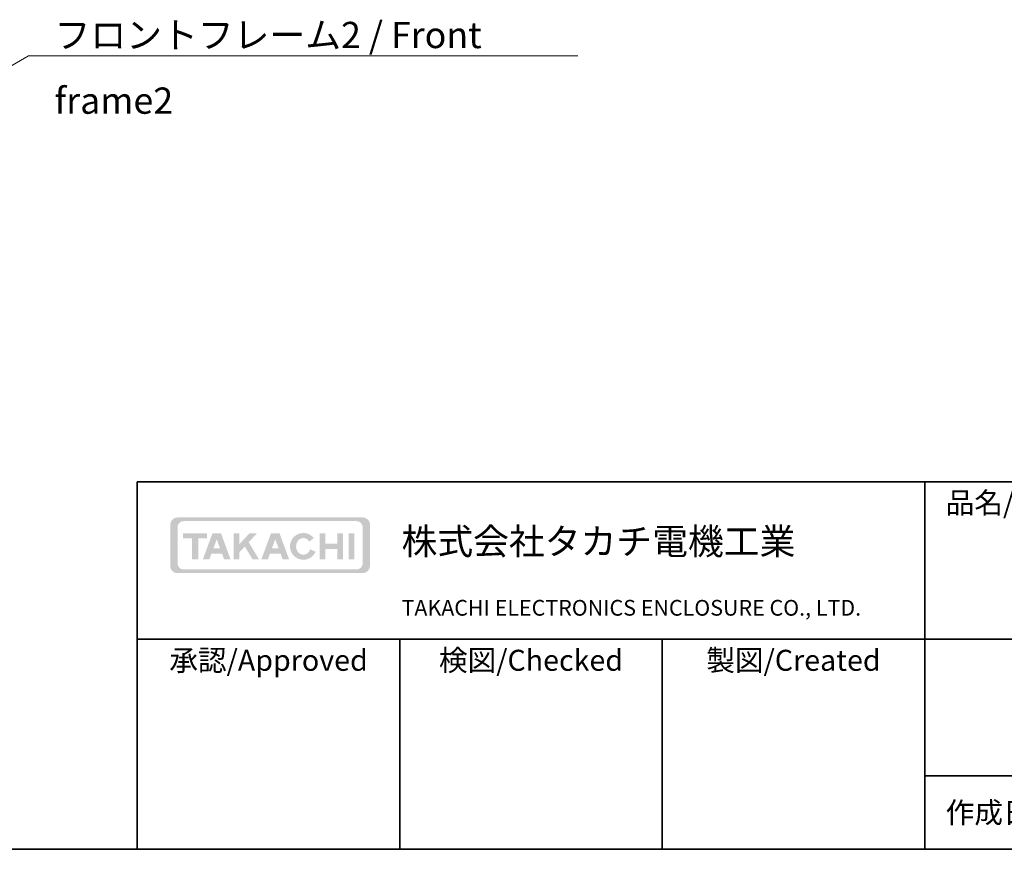
# Model space of a CAD drawing. Units: millimetres. Extents: x 0 to 11018, y 0 to 1686.
# Drawn here: x 3350 to 3819, y 0 to 395 of the extents above; entities that cross this region are included whole.
import ezdxf
from ezdxf.enums import TextEntityAlignment as Align

# ---------------------------------------------------------------- set-up
doc = ezdxf.new("R2010")
doc.units = ezdxf.units.MM
doc.header["$LTSCALE"] = 6
for name, color, linetype, lineweight in [('Border (ISO)', 7, 'Continuous', 35), ('Hatch (ISO)', 1, 'Continuous', 18), ('Symbol (ISO)', 7, 'Continuous', 18), ('Title (ISO)', 7, 'Continuous', 35)]:
    doc.layers.add(name, color=color, linetype=linetype, lineweight=lineweight)
doc.styles.add('Note Text (TK)', font='txt')
doc.styles.add('文字スタイル67', font='arial.ttf')
doc.dimstyles.new('Default - Method 1b (TK)$7', dxfattribs={"dimscale": 6, "dimtxt": 2.5, "dimasz": 2.5, "dimexe": 1, "dimexo": 1.499999999999999, "dimgap": 1, "dimtad": 1, "dimtoh": 1, "dimrnd": 1e-08, "dimdsep": 46, "dimtxsty": 'Note Text (TK)', "dimcen": 0.09, "dimdle": 5, "dimclrd": 100, "dimclre": 100, "dimclrt": 7, "dimadec": 1, "dimazin": 1, "dimtfac": 1, "dimtmove": 0, "dimatfit": 3, "dimfxl": 1, "dimtolj": 1, "dimlwd": -1, "dimlwe": -1, "dimarcsym": 0})

# ---------------------------------------------------------------- blocks, each defined once
blk = doc.blocks.new('図面枠 tk図枠')
at = {"layer": 'Border (ISO)'}
blk.add_line((14.50000000000001, 8.000000000000007), (405.4999999999999, 8.000000000000007), dxfattribs=at)
blk = doc.blocks.new('表題欄 tk表題欄')
at = {"layer": 'Hatch (ISO)'}
h = blk.add_hatch(color=256, dxfattribs=at)
edge = h.paths.add_edge_path(flags=0)
edge.add_arc((95.57537688673352, 236.2990653650367), 0.5958259999999996, 269.9999999999897, 360)
edge.add_line((96.17120288673351, 236.2990653650368), (96.17120288673348, 239.7107813650365))
edge.add_arc((95.5753768867335, 239.7107813650366), 0.5958259999999996, 0, 90.0000000000068)
edge.add_line((95.57537688673342, 240.3066073650366), (79.13710888673356, 240.3066073650366))
edge.add_arc((79.13710888673353, 239.7107813650366), 0.5958259999999996, 89.99999999999744, 180)
edge.add_line((78.54128288673353, 239.7107813650365), (78.54128288673331, 236.2990653650368))
edge.add_arc((79.13710888673332, 236.2990653650365), 0.5958259999999996, 180, 270.0000000000231)
edge.add_line((79.13710888673356, 235.7032393650365), (95.57537688673342, 235.7032393650367))
edge = h.paths.add_edge_path()
edge.add_line((77.83935088673357, 239.9556413650366), (77.83935088673357, 236.0542053650368))
edge.add_arc((78.54128288673346, 236.0542053650367), 0.7019319999998935, 180, 270.0000000000087)
edge.add_line((78.54128288673357, 235.3522733650368), (96.17120288673352, 235.3522733650368))
edge.add_arc((96.17120288673351, 236.0542053650367), 0.7019319999998921, 270, 360)
edge.add_line((96.8731348867334, 236.0542053650368), (96.87313488673352, 239.9556413650366))
edge.add_arc((96.1712028867336, 239.9556413650367), 0.7019319999998921, 0, 90.00000000000873)
edge.add_line((96.17120288673348, 240.6575733650367), (78.54128288673357, 240.6575733650366))
edge.add_arc((78.54128288673357, 239.9556413650366), 0.7019319999999984, 90, 180)
h = blk.add_hatch(color=256, dxfattribs=at)
edge = h.paths.add_edge_path()
edge.add_arc((90.52309888673334, 237.9028983650369), 1.273272000000011, 38.55054079078439, 336.5820184016556)
edge.add_line((91.69149139614446, 237.3968543650369), (91.17255542714857, 237.6216113977801))
edge.add_ellipse((90.52309888673352, 237.9028983650369), major_axis=(0, -0.7998759999999119), ratio=0.8673469387756529, start_angle=128.5505407907963, end_angle=426.582018401653, ccw=False)
edge.add_line((91.09381514418376, 238.3576891122095), (91.51887237036831, 238.6964075050431))
for points in [[(79.07181288673355, 239.1476033650369), (79.07181288673355, 238.6578833650367), (79.92066088673353, 238.6578833650367), (79.92066088673353, 236.6581933650368), (80.50832488673353, 236.6581933650368), (80.50832488673353, 238.6578833650367), (81.35717288673355, 238.6578833650367), (81.35717288673355, 239.1476033650369)], [(85.68407849525303, 236.6581933650368), (84.9434673993943, 237.8918698287545), (84.41792288673358, 237.3246628822781), (84.41792288673358, 236.6581933650368), (83.89555488673355, 236.6581933650368), (83.89555488673355, 239.1476033650369), (84.41792288673358, 239.1476033650369), (84.41792288673358, 238.0993979968839), (85.38913556809511, 239.1476033650369), (86.10696490847272, 239.1476033650369), (85.31925422435492, 238.2974470774499), (86.30334488673353, 236.6581933650368)], [(92.09142939614459, 239.1476033650369), (92.09142939614459, 236.6581933650368), (92.60971639614465, 236.6581933650368), (92.60971639614465, 237.6580383650368), (93.76872039614462, 237.6580383650368), (93.76872039614462, 236.6581933650368), (94.28700739614459, 236.6581933650368), (94.28700739614459, 239.1476033650369), (93.76872039614462, 239.1476033650369), (93.76872039614462, 238.1477583650367), (92.60971639614465, 238.1477583650367), (92.60971639614465, 239.1476033650369)], [(94.84202339614467, 239.1476033650369), (94.84202339614467, 236.6581933650368), (95.36439139614473, 236.6581933650368), (95.36439139614473, 239.1476033650369)]]:
    blk.add_hatch(color=256, dxfattribs=at).paths.add_polyline_path(points)
h = blk.add_hatch(color=256, dxfattribs=at)
h.paths.add_polyline_path([(82.59020695886475, 237.7110913650368), (81.95242681460243, 237.7110913650368), (82.27131688673356, 238.5794973650367)], flags=0)
h.paths.add_polyline_path([(82.77903014574996, 237.1968853650368), (81.76360362771717, 237.1968853650368), (81.56578886050404, 236.6581933650368), (80.94907288673355, 236.6581933650368), (81.86321688673357, 239.1476033650369), (82.67941688673353, 239.1476033650369), (83.59356088673351, 236.6581933650368), (82.97684491296302, 236.6581933650368)])
h = blk.add_hatch(color=256, dxfattribs=at)
h.paths.add_polyline_path([(87.52707281460246, 237.7110913650368), (88.16485295886469, 237.7110913650368), (87.84596288673359, 238.5794973650367)], flags=0)
h.paths.add_polyline_path([(87.14043486050403, 236.6581933650368), (87.3382496277172, 237.1968853650368), (88.35367614574989, 237.1968853650368), (88.551490912963, 236.6581933650368), (89.16820688673343, 236.6581933650368), (88.25406288673352, 239.1476033650369), (87.43786288673356, 239.1476033650369), (86.52371888673358, 236.6581933650368)])
at = {"layer": 'Title (ISO)'}
for p, q in [((74.70882392282105, 244.052739026017), (255.7088239228211, 244.052739026017)), ((74.70882392282105, 209.052739026017), (74.70882392282105, 244.052739026017)), ((149.7088239228211, 244.052739026017), (149.7088239228211, 209.052739026017)), ((74.70882392282105, 229.052739026017), (230.7088239228211, 229.052739026017)), ((99.70882392282108, 229.052739026017), (99.70882392282108, 209.052739026017)), ((124.708823922821, 229.052739026017), (124.708823922821, 209.052739026017)), ((149.7088239228211, 216.052739026017), (230.7088239228211, 216.052739026017)), ((255.7088239228211, 209.052739026017), (74.70882392282105, 209.052739026017))]:
    blk.add_line(p, q, dxfattribs=at)
at = {"layer": 'Title (ISO)', "color": 1, "char_height": 2.000000029802322, "line_spacing_factor": 1.5, "style": 'Note Text (TK)'}
for s, insert, attachment_point in [('\\fＭＳ Ｐゴシック|b0|i0;\\H2.0000;品名/Title', (151.708823922821, 242.052739026017), 4), ('\\fＭＳ Ｐゴシック|b0|i0;\\H2.0000;承認/Approved', (87.20882392282108, 227.052739026017), 5), ('\\fＭＳ Ｐゴシック|b0|i0;\\H2.0000;検図/Checked', (112.208823922821, 227.052739026017), 5), ('\\fＭＳ Ｐゴシック|b0|i0;\\H2.0000;製図/Created', (137.2088239228211, 227.052739026017), 5), ('\\fＭＳ Ｐゴシック|b0|i0;\\H2.0000;作成日/Date', (151.708823922821, 212.552739026017), 4)]:
    blk.add_mtext(s, dxfattribs=dict(at, insert=insert, attachment_point=attachment_point))
at = {"layer": 'Title (ISO)', "color": 7, "attachment_point": 4, "line_spacing_factor": 1.5, "style": 'Note Text (TK)'}
for s, insert, char_height in [('株式会社タカチ電機工業', (99.87313488673345, 238.052739026017), 2.5), ('\\fArial|b0|i0;\\H1.4986;TAKACHI ELECTRONICS ENCLOSURE CO., LTD.', (99.87313488673342, 232.052739026017), 1.49859994649887)]:
    blk.add_mtext(s, dxfattribs=dict(at, insert=insert, char_height=char_height))
at = {"layer": 'Title (ISO)', "color": 7}
for tag, p, height, style in [('<品名>_001', (157.5667784682756, 235.6393867532898), 2.5, 'Note Text (TK)'), ('<Title>_001', (157.4932713957346, 230.5520568828656), 2.000000029802322, '文字スタイル67'), ('<ページ_No.>_001', (237.9488807410029, 213.302739026017), 2.5, 'Note Text (TK)'), ('<総ページ数>_001', (246.7997330137301, 213.302739026017), 2.5, 'Note Text (TK)'), ('作成日_001', (175.617914831912, 211.2814322078352), 2.5, 'Note Text (TK)')]:
    blk.add_attdef(tag, p, '', height=height, dxfattribs=dict(at, style=style))
at = {"layer": 'Title (ISO)', "color": 7, "style": 'Note Text (TK)'}
blk.add_attdef('<尺度>', text='', height=2.5, dxfattribs=at).set_placement((243.2088239228211, 223.5527390260171), align=Align.MIDDLE_CENTER)

msp = doc.modelspace()

# ---------------------------------------------------------------- block references
at = {"xscale": 5, "yscale": 5, "zscale": 5}
for name, p in [('図面枠 tk図枠', (2283.5, -40.00000000000003)), ('表題欄 tk表題欄', (3032.455880385894, -1045.263695130085))]:
    msp.add_blockref(name, p, dxfattribs=at)

# ---------------------------------------------------------------- texts
at = {"layer": 'Symbol (ISO)', "color": 7, "insert": (3366.600104987226, 394.0010880261223), "char_height": 12.5, "width": 258.4064245223999, "attachment_point": 1, "line_spacing_factor": 1.5, "style": 'Note Text (TK)'}
msp.add_mtext('{\\fＭＳ Ｐゴシック|b0|i0;フロントフレーム2 / Front frame2}', dxfattribs=at)

# ---------------------------------------------------------------- leaders
at = {"layer": 'Symbol (ISO)', "color": 100, "annotation_type": 0, "has_hookline": 1, "hookline_direction": 0, "text_width": 249.21875}
msp.add_leader([(3255.115492357452, 320.1856286120379), (3354.100104987226, 377.7684496235907), (3366.600104987226, 377.7684496235907)], dimstyle='Default - Method 1b (TK)$7', override={"dimscale": 0, "dimtxt": 12.5, "dimasz": 12.5, "dimgap": 0, "dimtad": 1}, dxfattribs=at)

doc.saveas('drawing.dxf')
